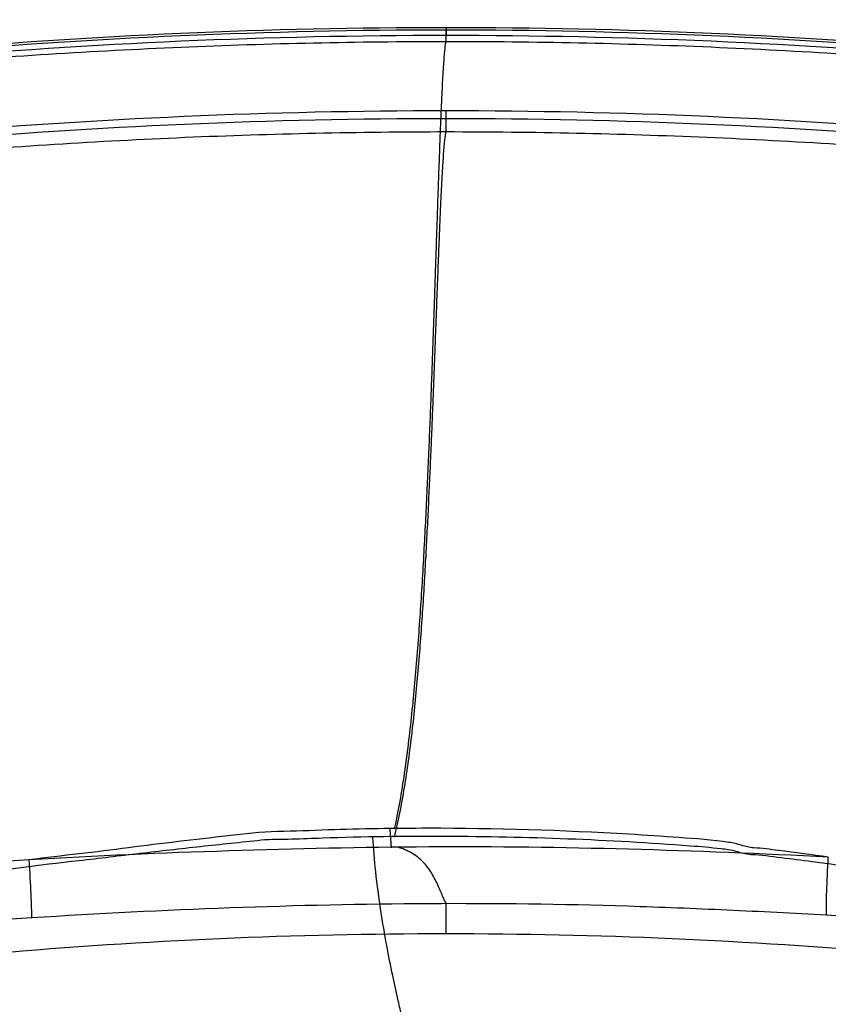
# Model space of a CAD drawing. Units: millimetres. Extents: x -197 to 197, y -3 to 353.
# Drawn here: x -52 to 47, y 232 to 353 of the extents above; entities that cross this region are included whole.
import ezdxf
from ezdxf.lldxf.tags import DXFTag

# ---------------------------------------------------------------- set-up
doc = ezdxf.new("R2010")
doc.units = ezdxf.units.MM
for name, color, linetype, true_color in [('ORTHO$3', 7, 'CONTINUOUS', 0xffffff), ('VERASE001I125$0010', 7, 'CONTINUOUS', 0xffffff), ('VERASE001I162$0010', 7, 'CONTINUOUS', 0xffffff), ('VERASE001I171$0000', 7, 'CONTINUOUS', 0xffffff), ('VERASE001I189$0010', 7, 'CONTINUOUS', 0xffffff), ('VERASE001I192$0000', 7, 'CONTINUOUS', 0xffffff), ('VERASE001I195$0000', 7, 'CONTINUOUS', 0xffffff), ('VERASE001I197$0000', 7, 'CONTINUOUS', 0xffffff), ('VERASE001I208$0000', 7, 'CONTINUOUS', 0xffffff), ('VERASE001I22$0010', 7, 'CONTINUOUS', 0xffffff), ('VERASE001I225$0000', 7, 'CONTINUOUS', 0xffffff), ('VERASE001I281$0000', 7, 'CONTINUOUS', 0xffffff), ('VERASE001I296$0000', 7, 'CONTINUOUS', 0xffffff), ('VERASE001I316$0010', 7, 'CONTINUOUS', 0xffffff), ('VERASE001I329$0000', 7, 'CONTINUOUS', 0xffffff), ('VERASE001I49$0000', 7, 'CONTINUOUS', 0xffffff), ('VERASE001I78$0000', 7, 'CONTINUOUS', 0xffffff), ('VERASE001I84$0000', 7, 'CONTINUOUS', 0xffffff), ('VERASE001I92$0010', 7, 'CONTINUOUS', 0xffffff), ('VMODIFIED001I22$0001', 7, 'CONTINUOUS', 0xffffff), ('VMODIFIED001I281$0001', 7, 'CONTINUOUS', 0xffffff), ('VMODIFIED001I281$1000', 7, 'CONTINUOUS', 0xffffff), ('VMODIFIED001I296$0001', 7, 'CONTINUOUS', 0xffffff), ('VMODIFIED001I316$0001', 7, 'CONTINUOUS', 0xffffff), ('VMODIFIED001I329$0001', 7, 'CONTINUOUS', 0xffffff), ('VMODIFIED001I49$0001', 7, 'CONTINUOUS', 0xffffff)]:
    doc.layers.add(name, color=color, linetype=linetype, true_color=true_color)
tags = doc.linetypes.add('DOT', pattern=[10, 0, -10]).pattern_tags.tags
tags[6:7] = [DXFTag(74, 4), DXFTag(75, 0), DXFTag(340, '0'), DXFTag(46, 0.0), DXFTag(50, 0.0), DXFTag(44, 0.0), DXFTag(45, 0.0)]
tags[4:5] = [DXFTag(74, 4), DXFTag(75, 0), DXFTag(340, '0'), DXFTag(46, 0.0), DXFTag(50, 0.0), DXFTag(44, 0.0), DXFTag(45, 0.0)]

msp = doc.modelspace()

# ---------------------------------------------------------------- linework, layer by layer
at = {"layer": 'ORTHO$3', "color": 155, "linetype": 'Continuous'}
for p, q in [((0, 352.18, -11.13), (0, 352.18, -8.3)), ((0, 350.47, -27.33), (0, 351.88, -11.13)), ((0, 240.88, -137.27), (0, 244.62, -129.24))]:
    msp.add_line(p, q, dxfattribs=at)
at = {"layer": 'ORTHO$3', "color": 155, "linetype": 'DOT'}
msp.add_line((0, 339.38, -26.36), (0, 340.97, -8.21), dxfattribs=at)
at = {"layer": 'ORTHO$3', "color": 155, "linetype": 'Continuous', "extrusion": (1, 0, 0)}
msp.add_arc((351.18, -8.3), 1, 0, 90, dxfattribs=at)
at = {"layer": 'ORTHO$3', "color": 155, "linetype": 'DOT', "extrusion": (-1, 0, 0)}
msp.add_arc((-341.96, -8.3), 1, 5, 90, dxfattribs=at)
at = {"layer": 'ORTHO$3', "color": 155, "linetype": 'Continuous'}
for points, knots in [([(-6.33, 253.76, -124.16), (-6.22, 254.22, -124.12), (-5.88, 255.77, -123.99), (-5.4, 258.49, -123.66), (-4.88, 261.97, -123.14), (-4.43, 265.61, -122.46), (-4.03, 269.35, -121.63), (-3.68, 273.13, -120.65), (-3.38, 276.94, -119.5), (-3.11, 280.73, -118.2), (-2.87, 284.5, -116.75), (-2.66, 288.23, -115.15), (-2.47, 291.91, -113.4), (-2.3, 295.53, -111.51), (-2.14, 299.08, -109.48), (-1.99, 302.55, -107.3), (-1.86, 305.95, -105), (-1.73, 309.25, -102.56), (-1.62, 312.46, -99.99), (-1.51, 315.57, -97.3), (-1.4, 318.58, -94.49), (-1.31, 321.48, -91.57), (-1.21, 324.36, -88.42), (-1.11, 327.21, -85.04), (-1.02, 330, -81.43), (-0.93, 332.63, -77.72), (-0.84, 335.08, -73.92), (-0.76, 337.36, -70.04), (-0.68, 339.47, -66.08), (-0.6, 341.4, -62.05), (-0.52, 343.15, -57.96), (-0.45, 344.72, -53.81), (-0.38, 346.12, -49.62), (-0.3, 347.33, -45.39), (-0.23, 348.37, -41.13), (-0.16, 349.23, -36.84), (-0.09, 349.9, -32.54), (-0.03, 350.3, -29.37), (0, 350.43, -27.63), (0, 350.45, -27.33)], [0, 0, 0, 0, 0.009576, 0.032079, 0.056092, 0.081233, 0.107157, 0.133602, 0.160396, 0.187424, 0.214615, 0.241922, 0.269312, 0.296765, 0.324267, 0.351807, 0.379377, 0.406972, 0.434588, 0.462222, 0.48987, 0.517532, 0.545205, 0.575936, 0.606601, 0.637121, 0.667502, 0.697752, 0.727876, 0.757881, 0.787771, 0.817549, 0.84722, 0.876787, 0.906251, 0.935614, 0.964879, 0.994046, 1, 1, 1, 1]), ([(0, 244.64, -129.25), (-0.05, 244.73, -129.05), (-0.18, 244.98, -128.51), (-0.41, 245.5, -127.72), (-0.71, 246.2, -126.9), (-1.04, 246.96, -126.21), (-1.42, 247.74, -125.65), (-1.85, 248.5, -125.22), (-2.36, 249.22, -124.9), (-2.95, 249.87, -124.68), (-3.62, 250.44, -124.54), (-4.4, 250.92, -124.44), (-5.15, 251.28, -124.4), (-5.66, 251.45, -124.38), (-5.86, 251.51, -124.38)], [0, 0, 0, 0, 0.058727, 0.161781, 0.261251, 0.357125, 0.449094, 0.536609, 0.619395, 0.698476, 0.77666, 0.857512, 0.94482, 1, 1, 1, 1])]:
    msp.add_open_spline(points, degree=3, knots=knots, dxfattribs=at)
at = {"layer": 'ORTHO$3', "color": 155, "linetype": 'DOT'}
for points, knots in [([(-6.33, 252.76, -113.08), (-6.21, 253.24, -113.04), (-5.85, 254.72, -112.91), (-5.35, 257.3, -112.59), (-4.82, 260.53, -112.09), (-4.36, 263.93, -111.45), (-3.95, 267.43, -110.64), (-3.6, 270.99, -109.68), (-3.29, 274.57, -108.56), (-3.02, 278.14, -107.29), (-2.78, 281.68, -105.87), (-2.57, 285.18, -104.3), (-2.38, 288.63, -102.58), (-2.21, 292.02, -100.72), (-2.05, 295.33, -98.71), (-1.9, 298.57, -96.58), (-1.77, 301.71, -94.3), (-1.64, 304.77, -91.91), (-1.52, 307.73, -89.38), (-1.41, 310.59, -86.74), (-1.31, 313.34, -83.98), (-1.21, 316.07, -80.99), (-1.11, 318.77, -77.79), (-1.01, 321.4, -74.35), (-0.91, 323.86, -70.82), (-0.82, 326.15, -67.19), (-0.73, 328.26, -63.49), (-0.65, 330.2, -59.71), (-0.57, 331.96, -55.87), (-0.49, 333.54, -51.97), (-0.41, 334.94, -48.02), (-0.33, 336.17, -44.03), (-0.25, 337.21, -40), (-0.18, 338.08, -35.95), (-0.1, 338.76, -31.88), (-0.04, 339.18, -28.68), (-0.01, 339.32, -26.84), (0, 339.36, -26.36)], [0, 0, 0, 0, 0.011138, 0.034408, 0.05939, 0.085687, 0.112902, 0.14073, 0.168965, 0.197471, 0.226165, 0.25499, 0.283909, 0.312899, 0.341944, 0.37103, 0.400151, 0.429298, 0.458469, 0.487659, 0.516866, 0.546086, 0.57863, 0.611093, 0.643385, 0.675513, 0.707486, 0.739313, 0.770999, 0.802552, 0.833974, 0.865271, 0.896446, 0.927501, 0.95844, 0.989263, 1, 1, 1, 1]), ([(0.55, 212.64, -116.71), (-0.01, 213.92, -116.6), (-1.05, 216.43, -116.37), (-2.4, 220.01, -116.04), (-3.44, 223.18, -115.75), (-4.14, 225.65, -115.53), (-4.63, 227.53, -115.36), (-5.01, 229.09, -115.22), (-5.43, 230.78, -115.06), (-5.96, 233.03, -114.86), (-6.6, 235.95, -114.6), (-7.33, 239.63, -114.26), (-8.05, 243.88, -113.88), (-8.64, 248.31, -113.48), (-8.9, 251.33, -113.21), (-9, 252.73, -113.09)], [0, 0, 0, 0, 0.101112, 0.197085, 0.277352, 0.342463, 0.383273, 0.417877, 0.45921, 0.508858, 0.585646, 0.676214, 0.780434, 0.898214, 1, 1, 1, 1])]:
    msp.add_open_spline(points, degree=3, knots=knots, dxfattribs=at)
at = {"layer": 'ORTHO$3', "color": 155, "linetype": 'Continuous'}
msp.add_open_spline([(-6.7, 251.45, -124.38), (-6.86, 253.75, -124.17)], degree=1, dxfattribs=at)
at = {"layer": 'VERASE001I125$0010', "color": 7, "linetype": 'Continuous', "extrusion": (0, 0, -1)}
msp.add_arc((0, -395.33, 11.13), 747.51, 85, 95, dxfattribs=at)
at = {"layer": 'VERASE001I162$0010', "color": 7, "linetype": 'Continuous'}
msp.add_arc((0, -395.33, -137.27), 636.21, 85, 95, dxfattribs=at)
at = {"layer": 'VERASE001I171$0000', "color": 7, "linetype": 'Continuous'}
msp.add_open_spline([(-51.16, 249.96, -123.77), (-52.82, 249.85, -123.72), (-54.48, 249.74, -123.66), (-56.13, 249.62, -123.6)], degree=3, dxfattribs=at)
at = {"layer": 'VERASE001I189$0010', "color": 7, "linetype": 'Continuous'}
msp.add_open_spline([(46.93, 250.3, -123.72), (30.61, 251.14, -124.29), (14.24, 251.63, -124.33), (-10.3, 251.52, -124.38), (-18.48, 251.32, -124.4), (-34.83, 250.81, -124.24), (-43, 250.45, -124.03), (-51.16, 249.96, -123.77)], degree=3, knots=[0, 0, 0, 0, 0.5, 0.5, 0.75, 0.75, 1, 1, 1, 1], dxfattribs=at)
at = {"layer": 'VERASE001I192$0000', "color": 7, "linetype": 'Continuous', "extrusion": (-0.997786, 0.056781, -0.034614)}
msp.add_arc((-253.17, -133.23, -28.33), 8.48, 25.016, 85.9246, dxfattribs=at)
at = {"layer": 'VERASE001I195$0000', "color": 7, "linetype": 'Continuous', "extrusion": (-0.997405, -0.064804, 0.031357)}
msp.add_arc((-253.35, -133.26, 30.95), 8.48, 25.0131, 85.9304, dxfattribs=at)
at = {"layer": 'VERASE001I197$0000', "color": 7, "linetype": 'Continuous'}
msp.add_open_spline([(-55.81, 242.54, -128.47), (-54.16, 242.66, -128.53), (-52.5, 242.77, -128.59), (-50.85, 242.88, -128.64)], degree=3, dxfattribs=at)
at = {"layer": 'VERASE001I208$0000', "color": 7, "linetype": 'Continuous'}
msp.add_open_spline([(46.7, 243.22, -128.59), (49.74, 243.05, -128.48), (52.78, 242.86, -128.36), (55.82, 242.66, -128.23)], degree=3, dxfattribs=at)
at = {"layer": 'VERASE001I22$0010', "color": 7, "linetype": 'Continuous'}
msp.add_open_spline([(59.84, 247.91, -112.14), (59.21, 247.95, -112.17), (58.58, 247.91, -112.2), (57.32, 247.96, -112.25), (56.7, 248.08, -112.28), (54.85, 248.39, -112.35), (53.61, 248.57, -112.39), (49.88, 249.09, -112.52), (47.4, 249.42, -112.6), (43.66, 249.9, -112.7), (42.42, 250.06, -112.74), (39.93, 250.37, -112.8), (38.69, 250.57, -112.82), (36.81, 250.62, -112.87), (36.2, 250.84, -112.88), (34.97, 251.17, -112.88), (34.35, 251.25, -112.88), (32.48, 251.47, -112.9), (31.23, 251.57, -112.91), (19.98, 252.43, -113), (9.93, 252.81, -113.05), (-5.12, 252.86, -113.08), (-10.14, 252.81, -113.09), (-16.42, 252.58, -113.08), (-17.67, 252.54, -113.08), (-20.18, 252.46, -113.07), (-21.45, 252.51, -113.06), (-25.17, 252.1, -113.08), (-27.66, 251.85, -113.07), (-32.63, 251.31, -113.04), (-35.12, 251.03, -113.01), (-40.08, 250.45, -112.93), (-42.56, 250.12, -112.88), (-50.02, 249.33, -112.7), (-54.97, 248.62, -112.56), (-59.92, 247.91, -112.39)], degree=3, knots=[0, 0, 0, 0, 0.015625, 0.015625, 0.03125, 0.03125, 0.0625, 0.0625, 0.125, 0.125, 0.15625, 0.15625, 0.1875, 0.1875, 0.203125, 0.203125, 0.21875, 0.21875, 0.25, 0.25, 0.5, 0.5, 0.625, 0.625, 0.65625, 0.65625, 0.6875, 0.6875, 0.75, 0.75, 0.8125, 0.8125, 0.875, 0.875, 1, 1, 1, 1], dxfattribs=at)
at = {"layer": 'VERASE001I225$0000', "color": 7, "linetype": 'Continuous'}
msp.add_open_spline([(-50.85, 242.88, -128.64), (-42.74, 243.41, -128.9), (-34.61, 243.8, -129.1), (-18.35, 244.4, -129.26), (-10.22, 244.59, -129.24), (6.05, 244.66, -129.21), (14.19, 244.56, -129.16), (26.39, 244.18, -129.05), (30.45, 244.02, -129.01), (38.58, 243.64, -128.88), (42.64, 243.45, -128.73), (46.7, 243.22, -128.59)], degree=3, knots=[0, 0, 0, 0, 0.25, 0.25, 0.5, 0.5, 0.75, 0.75, 0.875, 0.875, 1, 1, 1, 1], dxfattribs=at)
at = {"layer": 'VERASE001I281$0000', "color": 7, "linetype": 'Continuous', "extrusion": (0, 0, -1)}
msp.add_arc((0, -395.33, 8.3), 747.51, 85, 95, dxfattribs=at)
at = {"layer": 'VERASE001I296$0000', "color": 7, "linetype": 'Continuous'}
msp.add_arc((0, -395.33, -8.21), 736.3, 85, 95, dxfattribs=at)
at = {"layer": 'VERASE001I316$0010', "color": 7, "linetype": 'Continuous'}
msp.add_arc((0, -395.33, -7.3), 746.51, 85, 95, dxfattribs=at)
at = {"layer": 'VERASE001I329$0000', "color": 7, "linetype": 'Continuous', "extrusion": (0, 0, -1)}
msp.add_arc((0, -395.33, 7.3), 737.3, 85, 95, dxfattribs=at)
at = {"layer": 'VERASE001I49$0000', "color": 7, "linetype": 'Continuous'}
msp.add_open_spline([(-64.04, 336.65, -25.58), (-53.4, 337.55, -25.94), (-42.73, 338.23, -26.21), (-21.37, 339.14, -26.42), (-10.68, 339.38, -26.39), (10.69, 339.38, -26.34), (21.38, 339.15, -26.28), (42.73, 338.24, -26.08), (53.4, 337.57, -25.68), (64.04, 336.67, -25.33)], degree=3, knots=[0, 0, 0, 0, 0.25, 0.25, 0.5, 0.5, 0.75, 0.75, 1, 1, 1, 1], dxfattribs=at)
at = {"layer": 'VERASE001I78$0000', "color": 7, "linetype": 'Continuous'}
msp.add_open_spline([(-65.01, 347.7, -26.55), (-54.2, 348.61, -26.91), (-43.37, 349.3, -27.18), (-21.69, 350.22, -27.39), (-10.84, 350.46, -27.36), (10.85, 350.47, -27.31), (21.7, 350.24, -27.25), (43.38, 349.31, -27.05), (54.2, 348.63, -26.65), (65.01, 347.72, -26.3)], degree=3, knots=[0, 0, 0, 0, 0.25, 0.25, 0.5, 0.5, 0.75, 0.75, 1, 1, 1, 1], dxfattribs=at)
at = {"layer": 'VERASE001I84$0000', "color": 7, "linetype": 'Continuous', "extrusion": (0, 0, -1)}
msp.add_arc((0, -395.33, 11.13), 747.22, 85, 95, dxfattribs=at)
at = {"layer": 'VERASE001I92$0010', "color": 7, "linetype": 'Continuous'}
msp.add_open_spline([(46.93, 250.3, -123.72), (44.89, 250.58, -123.78), (42.86, 250.85, -123.83), (39.81, 251.25, -123.9), (38.79, 251.41, -123.92), (37.25, 251.46, -123.96), (36.75, 251.61, -123.97), (35.75, 251.92, -123.97), (35.24, 252.04, -123.97), (32.7, 252.44, -123.99), (30.65, 252.55, -124), (26.56, 252.86, -124.03), (24.51, 252.99, -124.05), (14.26, 253.59, -124.11), (6.03, 253.85, -124.15), (-6.29, 253.84, -124.17), (-10.4, 253.79, -124.17), (-16.57, 253.56, -124.17), (-18.62, 253.47, -124.17), (-22.74, 253.41, -124.15), (-24.76, 253.14, -124.16), (-30.86, 252.45, -124.15), (-34.92, 251.98, -124.11), (-41.01, 251.2, -124.01), (-43.03, 250.91, -123.97), (-47.1, 250.48, -123.87), (-49.13, 250.23, -123.82), (-51.16, 249.96, -123.77)], degree=3, knots=[0, 0, 0, 0, 0.0625, 0.0625, 0.09375, 0.09375, 0.109375, 0.109375, 0.125, 0.125, 0.1875, 0.1875, 0.25, 0.25, 0.5, 0.5, 0.625, 0.625, 0.6875, 0.6875, 0.75, 0.75, 0.875, 0.875, 0.9375, 0.9375, 1, 1, 1, 1], dxfattribs=at)
at = {"layer": 'VMODIFIED001I22$0001', "color": 155, "linetype": 'Continuous'}
msp.add_open_spline([(59.84, 247.91, -112.14), (59.21, 247.95, -112.17), (58.58, 247.91, -112.2), (57.32, 247.96, -112.25), (56.7, 248.08, -112.28), (54.85, 248.39, -112.35), (53.61, 248.57, -112.39), (49.88, 249.09, -112.52), (47.4, 249.42, -112.6), (43.66, 249.9, -112.7), (42.42, 250.06, -112.74), (39.93, 250.37, -112.8), (38.69, 250.57, -112.82), (36.81, 250.62, -112.87), (36.2, 250.84, -112.88), (34.97, 251.17, -112.88), (34.35, 251.25, -112.88), (32.48, 251.47, -112.9), (31.23, 251.57, -112.91), (19.98, 252.43, -113), (9.93, 252.81, -113.05), (-5.12, 252.86, -113.08), (-10.14, 252.81, -113.09), (-16.42, 252.58, -113.08), (-17.67, 252.54, -113.08), (-20.18, 252.46, -113.07), (-21.45, 252.51, -113.06), (-25.17, 252.1, -113.08), (-27.66, 251.85, -113.07), (-32.63, 251.31, -113.04), (-35.12, 251.03, -113.01), (-40.08, 250.45, -112.93), (-42.56, 250.12, -112.88), (-50.02, 249.33, -112.7), (-54.97, 248.62, -112.56), (-59.92, 247.91, -112.39)], degree=3, knots=[0, 0, 0, 0, 0.015625, 0.015625, 0.03125, 0.03125, 0.0625, 0.0625, 0.125, 0.125, 0.15625, 0.15625, 0.1875, 0.1875, 0.203125, 0.203125, 0.21875, 0.21875, 0.25, 0.25, 0.5, 0.5, 0.625, 0.625, 0.65625, 0.65625, 0.6875, 0.6875, 0.75, 0.75, 0.8125, 0.8125, 0.875, 0.875, 1, 1, 1, 1], dxfattribs=at)
at = {"layer": 'VMODIFIED001I281$0001', "color": 155, "linetype": 'Continuous', "extrusion": (0, 0, -1)}
msp.add_arc((0, -395.33, 8.3), 747.51, 85, 95, dxfattribs=at)
at = {"layer": 'VMODIFIED001I281$1000', "color": 155, "linetype": 'Continuous', "extrusion": (0, 0, -1)}
msp.add_arc((0, -395.33, 8.3), 747.51, 85, 95, dxfattribs=at)
at = {"layer": 'VMODIFIED001I296$0001', "color": 155, "linetype": 'Continuous'}
msp.add_arc((0, -395.33, -8.21), 736.3, 85, 95, dxfattribs=at)
at = {"layer": 'VMODIFIED001I316$0001', "color": 155, "linetype": 'Continuous'}
msp.add_arc((0, -395.33, -7.3), 746.51, 85, 95, dxfattribs=at)
at = {"layer": 'VMODIFIED001I329$0001', "color": 155, "linetype": 'Continuous', "extrusion": (0, 0, -1)}
msp.add_arc((0, -395.33, 7.3), 737.3, 85, 95, dxfattribs=at)
at = {"layer": 'VMODIFIED001I49$0001', "color": 155, "linetype": 'Continuous'}
msp.add_open_spline([(-64.04, 336.65, -25.58), (-53.4, 337.55, -25.94), (-42.73, 338.23, -26.21), (-21.37, 339.14, -26.42), (-10.68, 339.38, -26.39), (10.69, 339.38, -26.34), (21.38, 339.15, -26.28), (42.73, 338.24, -26.08), (53.4, 337.57, -25.68), (64.04, 336.67, -25.33)], degree=3, knots=[0, 0, 0, 0, 0.25, 0.25, 0.5, 0.5, 0.75, 0.75, 1, 1, 1, 1], dxfattribs=at)

doc.saveas('drawing.dxf')
